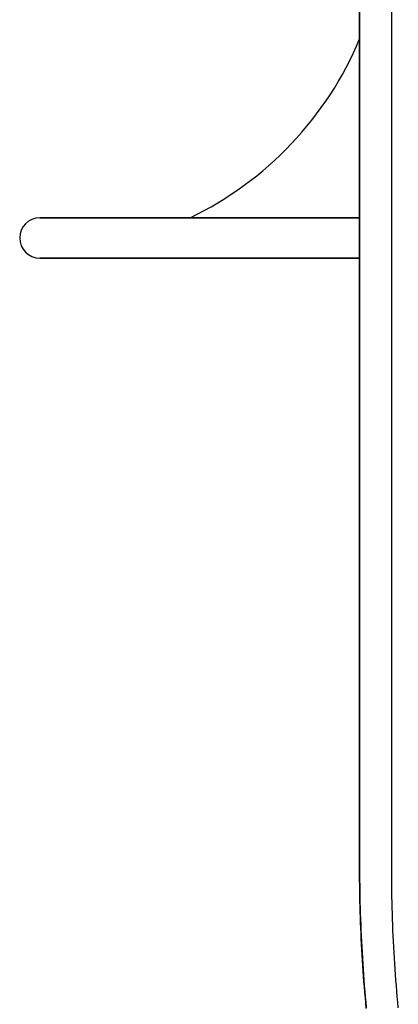
# Model space of a CAD drawing. Extents: x -584 to 978, y -463 to 560.
# Drawn here: x -240 to -203, y -174 to -76 of the extents above; entities that cross this region are included whole.
import ezdxf

# ---------------------------------------------------------------- set-up
doc = ezdxf.new("R2010")
doc.units = 0
doc.header["$LTSCALE"] = 20
doc.layers.add('DETAIL', color=5, linetype='CONTINUOUS')
doc.layers.add('OUTLINE', color=3, linetype='CONTINUOUS')

msp = doc.modelspace()

# ---------------------------------------------------------------- linework, layer by layer
at = {"layer": 'DETAIL', "color": 5, "linetype": 'CONTINUOUS'}
for p, q in [((-206.532, -14.528), (-206.532, -160.308)), ((-203.344, -160.308), (-203.344, -14.528)), ((-206.532, -95.584), (-238.333, -95.584)), ((-206.532, -99.592), (-238.333, -99.592)), ((-238.333, -99.592), (-206.532, -99.592)), ((-206.532, -160.308), (-206.531, -160.861)), ((-203.343, -160.861), (-203.344, -160.308)), ((-206.531, -160.861), (-206.528, -161.415)), ((-206.528, -161.415), (-206.528, -161.415)), ((-206.528, -161.415), (-206.523, -161.968)), ((-203.34, -161.415), (-203.343, -160.861)), ((-203.335, -161.968), (-203.34, -161.415)), ((-203.34, -161.415), (-203.34, -161.415)), ((-206.523, -161.968), (-206.515, -162.521)), ((-203.327, -162.521), (-203.335, -161.968)), ((-206.515, -162.521), (-206.515, -162.521)), ((-206.515, -162.521), (-206.506, -163.074)), ((-206.506, -163.074), (-206.494, -163.627)), ((-203.318, -163.074), (-203.327, -162.521)), ((-203.327, -162.521), (-203.327, -162.521)), ((-203.306, -163.627), (-203.318, -163.074)), ((-206.494, -163.627), (-206.494, -163.627)), ((-206.494, -163.627), (-206.48, -164.18)), ((-206.48, -164.18), (-206.465, -164.733)), ((-203.292, -164.18), (-203.306, -163.627)), ((-203.306, -163.627), (-203.306, -163.627)), ((-203.276, -164.733), (-203.292, -164.18)), ((-206.465, -164.733), (-206.465, -164.733)), ((-206.465, -164.733), (-206.447, -165.286)), ((-206.447, -165.286), (-206.426, -165.839)), ((-203.258, -165.286), (-203.276, -164.733)), ((-203.276, -164.733), (-203.276, -164.733)), ((-203.238, -165.839), (-203.258, -165.286)), ((-206.426, -165.839), (-206.426, -165.839)), ((-206.426, -165.839), (-206.404, -166.392)), ((-203.216, -166.392), (-203.238, -165.839)), ((-203.238, -165.839), (-203.238, -165.839)), ((-206.404, -166.392), (-206.38, -166.944)), ((-206.38, -166.944), (-206.38, -166.944)), ((-206.38, -166.944), (-206.353, -167.496)), ((-203.192, -166.944), (-203.216, -166.392)), ((-203.165, -167.496), (-203.192, -166.944)), ((-203.192, -166.944), (-203.192, -166.944)), ((-206.353, -167.496), (-206.325, -168.049)), ((-206.325, -168.049), (-206.325, -168.049)), ((-206.325, -168.049), (-206.294, -168.601)), ((-203.137, -168.049), (-203.165, -167.496)), ((-203.106, -168.601), (-203.137, -168.049)), ((-203.137, -168.049), (-203.137, -168.049)), ((-206.294, -168.601), (-206.261, -169.153)), ((-206.261, -169.153), (-206.261, -169.153)), ((-206.261, -169.153), (-206.226, -169.704)), ((-203.073, -169.153), (-203.106, -168.601)), ((-203.038, -169.704), (-203.073, -169.153)), ((-203.073, -169.153), (-203.073, -169.153)), ((-206.226, -169.704), (-206.189, -170.256)), ((-206.189, -170.256), (-206.189, -170.256)), ((-206.189, -170.256), (-206.15, -170.808)), ((-203.001, -170.256), (-203.038, -169.704)), ((-202.962, -170.808), (-203.001, -170.256)), ((-203.001, -170.256), (-203.001, -170.256)), ((-206.15, -170.808), (-206.109, -171.359)), ((-202.921, -171.359), (-202.962, -170.808)), ((-206.109, -171.359), (-206.109, -171.359)), ((-206.109, -171.359), (-206.065, -171.908)), ((-206.065, -171.908), (-206.02, -172.457)), ((-202.877, -171.908), (-202.921, -171.359)), ((-202.921, -171.359), (-202.921, -171.359)), ((-202.832, -172.457), (-202.877, -171.908)), ((-206.02, -172.457), (-206.02, -172.457)), ((-206.02, -172.457), (-205.972, -173.006)), ((-205.972, -173.006), (-205.923, -173.555)), ((-202.784, -173.006), (-202.832, -172.457)), ((-202.832, -172.457), (-202.832, -172.457)), ((-202.735, -173.555), (-202.784, -173.006)), ((-205.923, -173.555), (-205.923, -173.555)), ((-205.923, -173.555), (-205.871, -174.104)), ((-202.683, -174.104), (-202.735, -173.555)), ((-202.735, -173.555), (-202.735, -173.555))]:
    msp.add_line(p, q, dxfattribs=at)
for centre, radius, start, end in [((-238.333, -64.524), 34.466, 295.68764, 337.34311), ((-238.333, -97.588), 2.004, 90, 270)]:
    msp.add_arc(centre, radius, start, end, dxfattribs=at)
at = {"layer": 'OUTLINE', "color": 3, "linetype": 'CONTINUOUS'}
for p, q in [((-206.532, -160.308), (-206.532, -20.039)), ((-238.333, -95.584), (-206.532, -95.584)), ((-238.333, -99.592), (-206.532, -99.592)), ((-206.532, -99.592), (-238.333, -99.592)), ((-206.531, -160.843), (-206.532, -160.308)), ((-206.528, -161.378), (-206.531, -160.843)), ((-206.524, -161.913), (-206.528, -161.378)), ((-206.528, -161.378), (-206.528, -161.378)), ((-206.516, -162.447), (-206.524, -161.913)), ((-206.508, -162.982), (-206.516, -162.447)), ((-206.516, -162.447), (-206.516, -162.447)), ((-206.497, -163.517), (-206.508, -162.982)), ((-206.484, -164.051), (-206.497, -163.517)), ((-206.497, -163.517), (-206.497, -163.517)), ((-206.469, -164.586), (-206.484, -164.051)), ((-206.452, -165.12), (-206.469, -164.586)), ((-206.469, -164.586), (-206.469, -164.586)), ((-206.433, -165.655), (-206.452, -165.12)), ((-206.413, -166.189), (-206.433, -165.655)), ((-206.433, -165.655), (-206.433, -165.655)), ((-206.39, -166.723), (-206.413, -166.189)), ((-206.365, -167.257), (-206.39, -166.723)), ((-206.39, -166.723), (-206.39, -166.723)), ((-206.338, -167.791), (-206.365, -167.257)), ((-206.31, -168.325), (-206.338, -167.791)), ((-206.338, -167.791), (-206.338, -167.791)), ((-206.279, -168.858), (-206.31, -168.325)), ((-206.246, -169.392), (-206.279, -168.858)), ((-206.279, -168.858), (-206.279, -168.858)), ((-206.212, -169.925), (-206.246, -169.392)), ((-206.175, -170.459), (-206.212, -169.925)), ((-206.212, -169.925), (-206.212, -169.925)), ((-206.136, -170.992), (-206.175, -170.459)), ((-206.096, -171.523), (-206.136, -170.992)), ((-206.136, -170.992), (-206.136, -170.992)), ((-206.053, -172.054), (-206.096, -171.523)), ((-206.009, -172.585), (-206.053, -172.054)), ((-206.053, -172.054), (-206.053, -172.054)), ((-205.963, -173.116), (-206.009, -172.585)), ((-205.914, -173.647), (-205.963, -173.116)), ((-205.963, -173.116), (-205.963, -173.116)), ((-205.864, -174.177), (-205.914, -173.647))]:
    msp.add_line(p, q, dxfattribs=at)
for centre, radius, start, end in [((-238.333, -64.524), 34.466, 295.68764, 337.34311), ((-238.333, -97.588), 2.004, 90, 270)]:
    msp.add_arc(centre, radius, start, end, dxfattribs=at)

doc.saveas('drawing.dxf')
